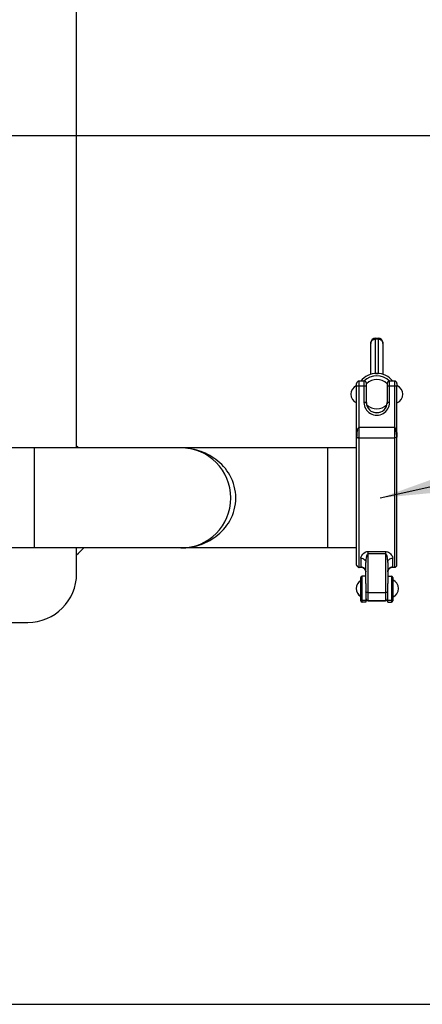
# Model space of a CAD drawing. Units: millimetres. Extents: x 0 to 420, y 0 to 297.
# Drawn here: x 251 to 256, y 94 to 107 of the extents above; entities that cross this region are included whole.
import ezdxf

# ---------------------------------------------------------------- set-up
doc = ezdxf.new("R2010")
doc.units = ezdxf.units.MM
doc.header["$LTSCALE"] = 23.1
doc.layers.get('0').update_dxf_attribs({"linetype": 'CONTINUOUS'})
doc.layers.add('RUNDUNGEN', color=7, linetype='CONTINUOUS')
doc.layers.add('ZEICHNUNGSBEMASSUNGEN', color=7, linetype='CONTINUOUS')
doc.styles.get("Standard").update_dxf_attribs({"font": 'txt', "width": 0.7})
doc.dimstyles.new('DIMSTYLE_4', dxfattribs={"dimtxt": 3.5, "dimasz": 3.5, "dimexe": 1.5, "dimexo": 1.5, "dimgap": 0.875, "dimtad": 1, "dimlfac": 30, "dimdsep": 46, "dimtxsty": 'Standard', "dimblk": '_FILLED', "dimblk1": '_FILLED', "dimblk2": '_FILLED', "dimcen": 0.09, "dimclrt": 5, "dimadec": 0, "dimazin": 0, "dimtp": 0.5, "dimtm": 0.5, "dimtfac": 1, "dimtofl": 0, "dimtmove": 0, "dimatfit": 3, "dimldrblk": '_FILLED', "dimfxl": 1, "dimtolj": 1, "dimarcsym": 0})
doc.dimstyles.get("Standard").update_dxf_attribs({"dimtxt": 3.5, "dimasz": 3.5, "dimexe": 1.5, "dimexo": 1.5, "dimtad": 1, "dimdsep": 46, "dimtxsty": 'Standard', "dimblk": '_FILLED', "dimblk1": '_FILLED', "dimblk2": '_FILLED', "dimcen": 0.09, "dimclrt": 5, "dimadec": 0, "dimazin": 0, "dimtol": 1, "dimtp": 0.01, "dimtm": 0.01, "dimtfac": 1, "dimtofl": 0, "dimtmove": 0, "dimatfit": 3, "dimldrblk": '_FILLED', "dimfxl": 1, "dimtolj": 1, "dimarcsym": 0})

# ---------------------------------------------------------------- blocks, each defined once
blk = doc.blocks.new('_FILLED')
at = {"color": 0, "linetype": 'ByBlock'}
blk.add_solid([(0, 0), (-1, 0.125), (-1, -0.125)], dxfattribs=at)
blk = doc.blocks.new('*D5')
at = {"layer": 'ZEICHNUNGSBEMASSUNGEN', "color": 2, "linetype": 'Continuous'}
for p, q in [((250.494, 105.598), (285.111, 105.598)), ((283.611, 105.598), (283.611, 99.665)), ((283.611, 93.732), (283.611, 99.665)), ((219.895, 93.732), (285.111, 93.732))]:
    blk.add_line(p, q, dxfattribs=at)
at = {"layer": 'ZEICHNUNGSBEMASSUNGEN', "color": 2, "linetype": 'Continuous', "xscale": 3.5, "yscale": 3.5, "zscale": 3.5}
for p, rotation in [((283.611, 105.598), 90), ((283.611, 93.732), 270)]:
    blk.add_blockref('_FILLED', p, dxfattribs=dict(at, rotation=rotation))
at = {"layer": 'ZEICHNUNGSBEMASSUNGEN', "color": 5, "linetype": 'Continuous', "insert": (279.236, 99.665), "char_height": 3.5, "width": 11.625, "attachment_point": 2, "rotation": 90, "line_spacing_factor": 0.9}
blk.add_mtext('356', dxfattribs=at)

msp = doc.modelspace()

# ---------------------------------------------------------------- linework, layer by layer
at = {"color": 7, "linetype": 'Continuous'}
for p, q in [((251.59431, 101.3315), (251.59431, 114.94817)), ((255.60931, 102.33617), (255.60931, 102.76467)), ((255.67598, 102.83134), (255.70931, 102.83134)), ((255.77598, 102.76467), (255.77598, 102.33617)), ((255.67598, 102.34888), (255.70931, 102.34888)), ((255.41765, 102.18227), (255.41765, 102.18234)), ((255.55265, 102.14605), (255.55098, 102.14605)), ((255.55265, 101.93279), (255.55265, 102.20855)), ((255.83265, 102.20855), (255.83265, 101.93279)), ((255.83431, 102.14605), (255.83265, 102.14605)), ((255.96765, 102.18234), (255.96765, 102.17647)), ((255.55265, 101.98539), (255.55098, 101.98539)), ((255.83431, 101.98539), (255.83265, 101.98539)), ((255.41765, 101.49055), (255.41766, 101.49008)), ((255.41765, 101.49043), (255.41765, 101.49001)), ((255.41765, 101.48947), (255.41765, 101.4904)), ((255.41765, 101.49001), (255.41765, 101.49014)), ((253.01765, 101.3315), (247.36931, 101.3315)), ((251.01765, 99.96484), (251.01765, 101.3315)), ((255.41765, 101.3315), (255.01765, 101.3315)), ((255.01765, 101.3315), (255.01765, 99.96484)), ((253.01765, 99.96484), (244.17098, 99.96484)), ((251.59431, 99.61484), (251.59431, 99.96484)), ((255.41765, 99.96484), (255.01765, 99.96484)), ((255.47598, 99.24323), (255.47598, 99.56155)), ((255.54265, 99.57822), (255.49265, 99.57822)), ((255.84265, 99.57822), (255.89265, 99.57822)), ((255.90931, 99.56155), (255.90931, 99.24322)), ((255.54265, 99.47822), (255.54265, 99.22656)), ((255.84265, 99.22656), (255.84265, 99.47822)), ((255.54265, 99.22655), (255.49265, 99.22655)), ((255.84265, 99.22655), (255.89265, 99.22655)), ((243.50098, 98.94817), (250.92765, 98.94817))]:
    msp.add_line(p, q, dxfattribs=at)
at = {"color": 9, "linetype": 'Continuous'}
for p, q in [((255.67598, 102.34888), (255.67598, 102.83134)), ((255.67598, 102.82083), (255.70931, 102.82083)), ((255.70931, 102.83134), (255.70931, 102.34888)), ((255.45098, 99.70221), (255.45098, 102.24489)), ((255.51765, 102.24489), (255.51765, 101.95322)), ((255.86765, 101.95322), (255.86765, 102.24489)), ((255.93431, 102.24489), (255.93431, 99.70221)), ((255.41765, 102.17822), (255.55098, 102.17822)), ((255.83431, 102.17822), (255.96765, 102.17822)), ((255.55098, 101.95322), (255.51765, 101.95322)), ((255.86765, 101.95322), (255.83431, 101.95322)), ((255.93431, 101.61207), (255.45098, 101.61207)), ((255.45098, 101.46846), (255.93431, 101.46846)), ((255.47598, 99.8252), (255.47598, 99.70448)), ((255.57598, 99.91698), (255.80931, 99.91698)), ((255.57598, 99.24319), (255.57598, 99.91698)), ((255.57598, 99.88835), (255.80931, 99.88835)), ((255.80931, 99.91698), (255.80931, 99.24319)), ((255.90931, 99.70448), (255.90931, 99.8252)), ((255.49265, 99.22655), (255.49265, 99.57822)), ((255.89265, 99.57822), (255.89265, 99.22655)), ((255.80931, 99.35455), (255.57598, 99.35455)), ((255.54265, 99.24684), (255.49265, 99.24684)), ((255.89265, 99.24684), (255.84265, 99.24684))]:
    msp.add_line(p, q, dxfattribs=at)
at = {"color": 6, "linetype": 'Continuous'}
for p, q in [((255.51765, 102.24489), (255.45098, 102.24489)), ((255.93431, 102.24489), (255.86765, 102.24489)), ((255.41765, 102.18234), (255.41765, 102.21155)), ((255.41765, 101.49043), (255.41765, 102.18227)), ((255.55098, 101.95322), (255.55098, 102.21155)), ((255.83431, 102.21155), (255.83431, 101.95322)), ((255.96765, 102.21155), (255.96765, 102.18234)), ((255.96765, 99.73563), (255.96765, 102.17647)), ((255.42193, 101.55242), (255.42419, 101.56445)), ((255.42419, 101.56445), (255.42741, 101.57798)), ((255.41765, 99.73563), (255.41765, 101.49001)), ((255.48019, 99.70051), (255.45097, 99.70051)), ((255.45098, 99.70221), (255.48018, 99.70221)), ((255.54265, 99.47822), (255.54265, 99.76733)), ((255.84265, 99.76733), (255.84265, 99.47822)), ((255.90512, 99.70221), (255.93431, 99.70221)), ((255.93431, 99.70051), (255.90512, 99.70051)), ((255.80931, 99.24489), (255.57598, 99.24489)), ((255.57598, 99.24319), (255.80931, 99.24319))]:
    msp.add_line(p, q, dxfattribs=at)
for points in [[(255.49392, 99.70093), (255.49517, 99.70067), (255.49712, 99.70017), (255.49958, 99.69942), (255.50243, 99.69839), (255.50556, 99.69704), (255.50886, 99.69538), (255.51228, 99.69339), (255.51575, 99.69105), (255.51921, 99.68837), (255.52262, 99.68532), (255.5259, 99.68192), (255.52902, 99.67817), (255.53192, 99.6741), (255.53455, 99.66972), (255.53688, 99.66506), (255.53885, 99.66014), (255.54045, 99.65499), (255.54163, 99.64966), (255.54237, 99.64417), (255.54265, 99.63823)], [(255.49989, 99.69762), (255.50274, 99.69656), (255.50587, 99.6952), (255.50915, 99.69353), (255.51255, 99.69152), (255.516, 99.68918), (255.51944, 99.68648), (255.52282, 99.68342), (255.52608, 99.68002), (255.52917, 99.67628), (255.53205, 99.6722), (255.53465, 99.66783), (255.53695, 99.66318), (255.53891, 99.65828), (255.54048, 99.65315), (255.54165, 99.64784), (255.54238, 99.64239)], [(255.84265, 99.63813), (255.84294, 99.64432), (255.8437, 99.64987), (255.84492, 99.65526), (255.84656, 99.66045), (255.84858, 99.66541), (255.85095, 99.6701), (255.85364, 99.6745), (255.85659, 99.67858), (255.85977, 99.68233), (255.86311, 99.68573), (255.86656, 99.68876), (255.87008, 99.69143), (255.87359, 99.69375), (255.87705, 99.69571), (255.88038, 99.69734), (255.88351, 99.69864), (255.88633, 99.69962), (255.88871, 99.70032), (255.89053, 99.70076), (255.8914, 99.70093)], [(255.84294, 99.64262), (255.8437, 99.64816), (255.84492, 99.65355), (255.84655, 99.65874), (255.84857, 99.66369), (255.85094, 99.66838), (255.85362, 99.67277), (255.85657, 99.67686), (255.85974, 99.6806), (255.86308, 99.684), (255.86653, 99.68704), (255.87004, 99.68971), (255.87355, 99.69202), (255.87701, 99.69399), (255.88034, 99.69562), (255.88347, 99.69692), (255.8863, 99.69791)]]:
    msp.add_lwpolyline(points, dxfattribs=at)
at = {"color": 7, "linetype": 'Continuous'}
for centre, radius, start, end in [((255.67598, 102.76468), 0.06667, 90, 180), ((255.70931, 102.76468), 0.06667, 0, 90), ((255.69265, 102.06572), 0.28316, 39.25689, 140.74311), ((255.69265, 102.06572), 0.25102, 45.677898, 134.322102), ((255.69265, 102.06572), 0.2, 45.572996, 134.427004), ((255.46265, 102.06572), 0.125, 111.100196, 248.899804), ((255.92265, 102.06572), 0.125, 291.100196, 68.899804), ((255.69265, 102.06572), 0.2, 226.410596, 313.589404), ((255.69265, 102.06572), 0.25102, 259.855764, 280.144236), ((255.55016, 101.49009), 0.13251, 179.83656, 180.036355), ((253.01765, 100.64817), 0.68333, 270, 90), ((250.92765, 99.61484), 0.66667, 270, 360), ((255.49265, 99.56155), 0.01667, 90, 180), ((255.89265, 99.56155), 0.01667, 0, 90), ((255.53765, 99.41155), 0.125, 119.559908, 240.440092), ((255.53765, 99.40985), 0.125, 179.609665, 240.440092), ((255.86431, 99.41155), 0.125, 291.103407, 68.899804), ((255.86431, 99.40985), 0.125, 291.103407, 0.391794), ((255.49265, 99.24322), 0.01667, 180, 270), ((255.89265, 99.24322), 0.01667, 270, 360)]:
    msp.add_arc(centre, radius, start, end, dxfattribs=at)
at = {"color": 9, "linetype": 'Continuous'}
for centre, radius, start, end in [((255.6679, 102.75836), 0.05859, 173.994346, 179.992263), ((255.71739, 102.75836), 0.05859, 0.007737, 6.005654), ((255.69265, 101.95322), 0.175, 179.999998, 0.000002), ((255.4857, 99.72562), 0.02571, 256.610843, 257.599479), ((255.90862, 99.63648), 0.06596, 152.339158, 155.148911), ((255.90888, 99.63635), 0.06625, 149.865586, 152.339522), ((255.90882, 99.63641), 0.06618, 172.377087, 174.018044), ((255.90875, 99.63643), 0.0661, 168.187402, 172.377642), ((255.90851, 99.63647), 0.06586, 166.148193, 168.18576), ((255.90878, 99.63641), 0.06613, 161.977155, 166.146151), ((255.90889, 99.63637), 0.06625, 160.291573, 161.978004), ((255.90884, 99.63639), 0.0662, 155.152164, 160.292077)]:
    msp.add_arc(centre, radius, start, end, dxfattribs=at)
at = {"color": 6, "linetype": 'Continuous'}
for centre, radius, start, end in [((255.45098, 102.21155), 0.03333, 90.000006, 180.000035), ((255.51765, 102.21155), 0.03333, 359.999965, 89.999994), ((255.86765, 102.21155), 0.03333, 90.000006, 180.000036), ((255.93431, 102.21155), 0.03333, 359.999964, 89.999994), ((255.69265, 101.95322), 0.14167, 180, 360), ((255.441, 101.49001), 0.02335, 179.864979, 180.011362), ((255.92349, 101.50994), 0.50482, 178.12924, 178.444415), ((255.4508, 101.51522), 0.04676, 267.465782, 270.222767), ((255.45102, 99.73388), 0.03337, 187.509017, 262.372546), ((255.45098, 99.73376), 0.03325, 262.417053, 269.984692), ((255.48008, 99.62696), 0.07525, 79.4067, 89.927123), ((255.48014, 99.6267), 0.07382, 83.278091, 89.958152), ((255.47981, 99.62365), 0.07688, 79.621122, 83.300088), ((255.47965, 99.62273), 0.07782, 79.416787, 79.628251), ((255.47954, 99.62216), 0.07839, 76.798572, 79.413922), ((255.90561, 99.62275), 0.07779, 100.536831, 102.447568), ((255.90542, 99.62383), 0.0767, 96.239067, 100.543302), ((255.90515, 99.62645), 0.07406, 90.025758, 96.252712), ((255.93427, 99.73559), 0.03337, 270.072859, 0.074952), ((255.93431, 99.73379), 0.03328, 270.015163, 277.588169), ((255.93427, 99.73388), 0.03337, 277.627835, 352.496229), ((255.57598, 99.27822), 0.03333, 180, 270), ((255.57598, 99.27652), 0.03333, 187.5, 270), ((255.80931, 99.27822), 0.03333, 270, 360), ((255.80931, 99.27652), 0.03333, 270, 352.5)]:
    msp.add_arc(centre, radius, start, end, dxfattribs=at)
at = {"color": 7, "linetype": 'Continuous'}
for centre, start_param, end_param in [((255.67598, 102.27772), 0, 0.22129897), ((255.70931, 102.27772), -0.22129897, 0)]:
    msp.add_ellipse(centre, major_axis=(0, 0.07115), ratio=0.93692396, start_param=start_param, end_param=end_param, dxfattribs=at)
at = {"color": 9, "linetype": 'Continuous'}
for points in [[(255.60964, 102.76449), (255.61112, 102.77862), (255.61847, 102.79282), (255.62884, 102.80254)], [(255.62884, 102.80254), (255.64114, 102.81406), (255.65913, 102.82083), (255.67598, 102.82083)], [(255.70931, 102.82083), (255.72617, 102.82083), (255.74415, 102.81406), (255.75645, 102.80254)], [(255.75645, 102.80254), (255.76682, 102.79282), (255.77417, 102.77862), (255.77566, 102.76449)], [(255.55241, 99.84771), (255.54571, 99.82156), (255.54265, 99.79432), (255.54265, 99.76733)], [(255.84265, 99.76733), (255.84265, 99.79432), (255.83959, 99.82157), (255.83288, 99.84772)], [(255.85158, 99.66961), (255.85933, 99.68296), (255.87273, 99.69398), (255.88731, 99.69906)], [(255.90613, 99.25363), (255.90814, 99.25636), (255.90931, 99.25991), (255.90931, 99.26331)], [(255.89265, 99.24684), (255.89768, 99.24684), (255.90315, 99.24957), (255.90613, 99.25363)]]:
    msp.add_open_spline(points, degree=3, dxfattribs=at)
at = {"color": 7, "linetype": 'Continuous'}
for points, knots in [([(255.42741, 101.57799), (255.42453, 101.56728), (255.41944, 101.54531), (255.41887, 101.51564), (255.41765, 101.49718), (255.41765, 101.49001)], [0, 0, 0, 0, 0.37474599, 0.75770659, 1, 1, 1, 1]), ([(255.41765, 101.49001), (255.41765, 101.50401), (255.42356, 101.53317), (255.42639, 101.56252), (255.42741, 101.57799)], [0, 0, 0, 0, 0.47467611, 1, 1, 1, 1]), ([(255.96765, 101.49001), (255.96765, 101.49544), (255.96461, 101.50853), (255.95927, 101.5375), (255.95777, 101.56172), (255.95788, 101.57798)], [0, 0, 0, 0, 0.18388446, 0.44977509, 1, 1, 1, 1]), ([(255.41765, 101.49047), (255.41765, 101.4905), (255.41764, 101.4905), (255.41765, 101.49055), (255.41765, 101.49055)], [0, 0, 0, 0, 0.96053335, 1, 1, 1, 1]), ([(255.45098, 101.46846), (255.44085, 101.46722), (255.41993, 101.46772), (255.41768, 101.48505), (255.41765, 101.49004)], [0, 0, 0, 0, 0.67148901, 1, 1, 1, 1]), ([(255.41766, 101.49008), (255.4177, 101.48591), (255.42463, 101.47182), (255.44093, 101.46846), (255.45098, 101.46846)], [0, 0, 0, 0, 0.29361212, 1, 1, 1, 1])]:
    msp.add_open_spline(points, degree=3, knots=knots, dxfattribs=at)
at = {"color": 6, "linetype": 'Continuous'}
for points in [[(255.41893, 101.52642), (255.41922, 101.53514), (255.42035, 101.54384), (255.42193, 101.55242)], [(255.49744, 99.69848), (255.50261, 99.69727), (255.50767, 99.69553), (255.51252, 99.69336)], [(255.88884, 99.69871), (255.88345, 99.69752), (255.87817, 99.69575), (255.87312, 99.69352)], [(255.90512, 99.70221), (255.90052, 99.70221), (255.89591, 99.70177), (255.8914, 99.70093)]]:
    msp.add_open_spline(points, degree=3, dxfattribs=at)
at = {"color": 9, "linetype": 'Continuous'}
for points, knots in [([(255.42741, 101.57798), (255.42936, 101.5849), (255.43337, 101.59757), (255.44394, 101.61198), (255.45098, 101.61207)], [0, 0, 0, 0, 0.5050978, 1, 1, 1, 1]), ([(255.93431, 101.61207), (255.94135, 101.61196), (255.95189, 101.59756), (255.95594, 101.5849), (255.95788, 101.57798)], [0, 0, 0, 0, 0.4947163, 1, 1, 1, 1]), ([(255.47598, 99.8252), (255.47598, 99.83199), (255.48275, 99.86545), (255.50899, 99.89309), (255.53267, 99.90574)], [0, 0, 0, 0, 0.20196191, 1, 1, 1, 1]), ([(255.47598, 99.8252), (255.49268, 99.8252), (255.52611, 99.81484), (255.54265, 99.78245), (255.54265, 99.76733)], [0, 0, 0, 0, 0.52490598, 1, 1, 1, 1]), ([(255.53267, 99.90574), (255.53573, 99.90737), (255.54928, 99.91377), (255.56446, 99.91698), (255.57598, 99.91698)], [0, 0, 0, 0, 0.23138834, 1, 1, 1, 1]), ([(255.55241, 99.84771), (255.55438, 99.85539), (255.55861, 99.86906), (255.56791, 99.88835), (255.57598, 99.88835)], [0, 0, 0, 0, 0.4956778, 1, 1, 1, 1]), ([(255.80931, 99.91698), (255.81333, 99.91698), (255.82834, 99.91593), (255.84292, 99.91091), (255.85262, 99.90574)], [0, 0, 0, 0, 0.26754686, 1, 1, 1, 1]), ([(255.80931, 99.88835), (255.81738, 99.88835), (255.82668, 99.86906), (255.83091, 99.8554), (255.83288, 99.84772)], [0, 0, 0, 0, 0.50415171, 1, 1, 1, 1]), ([(255.84265, 99.76733), (255.84265, 99.78245), (255.85918, 99.81484), (255.89262, 99.8252), (255.90931, 99.8252)], [0, 0, 0, 0, 0.47509402, 1, 1, 1, 1]), ([(255.85262, 99.90574), (255.862, 99.90073), (255.8889, 99.88085), (255.90931, 99.84821), (255.90931, 99.8252)], [0, 0, 0, 0, 0.31609603, 1, 1, 1, 1]), ([(255.54265, 99.63823), (255.54262, 99.65515), (255.5283, 99.69043), (255.49296, 99.70448), (255.47598, 99.70448)], [0, 0, 0, 0, 0.49914107, 1, 1, 1, 1]), ([(255.48018, 99.70221), (255.47956, 99.70235), (255.47816, 99.70272), (255.47598, 99.70349), (255.47598, 99.70448)], [0, 0, 0, 0, 0.38937543, 1, 1, 1, 1]), ([(255.49799, 99.69906), (255.50959, 99.69502), (255.53094, 99.68012), (255.54085, 99.65603), (255.54223, 99.64385)], [0, 0, 0, 0, 0.50063187, 1, 1, 1, 1]), ([(255.90931, 99.70448), (255.89232, 99.70448), (255.85695, 99.6904), (255.84265, 99.65507), (255.84265, 99.63813)], [0, 0, 0, 0, 0.50085955, 1, 1, 1, 1]), ([(255.90931, 99.70448), (255.90931, 99.70348), (255.90713, 99.70273), (255.90573, 99.70234), (255.90512, 99.70221)], [0, 0, 0, 0, 0.61401571, 1, 1, 1, 1]), ([(255.47598, 99.26331), (255.47598, 99.2591), (255.47959, 99.2503), (255.4884, 99.24684), (255.49265, 99.24684)], [0, 0, 0, 0, 0.4979194, 1, 1, 1, 1]), ([(255.55241, 99.35789), (255.55099, 99.35837), (255.54718, 99.35986), (255.54265, 99.36313), (255.54265, 99.36595)], [0, 0, 0, 0, 0.3464839, 1, 1, 1, 1]), ([(255.57598, 99.35455), (255.57381, 99.35455), (255.56587, 99.35483), (255.55788, 99.35602), (255.55241, 99.35789)], [0, 0, 0, 0, 0.27266005, 1, 1, 1, 1]), ([(255.83288, 99.35789), (255.83123, 99.35732), (255.82354, 99.35523), (255.81552, 99.35455), (255.80931, 99.35455)], [0, 0, 0, 0, 0.21978974, 1, 1, 1, 1]), ([(255.84265, 99.36595), (255.84265, 99.36518), (255.84112, 99.36083), (255.8363, 99.35906), (255.83288, 99.35789)], [0, 0, 0, 0, 0.17604616, 1, 1, 1, 1])]:
    msp.add_open_spline(points, degree=3, knots=knots, dxfattribs=at)
at = {"color": 7, "linetype": 'Continuous'}
msp.add_open_spline([(255.95788, 101.57798), (255.96559, 101.5495), (255.96765, 101.51951), (255.96765, 101.49001)], degree=3, dxfattribs=at)
at = {"color": 6, "linetype": 'Continuous'}
for points, knots in [([(255.41765, 101.49001), (255.41765, 101.49253), (255.41839, 101.50373), (255.41861, 101.51495), (255.41885, 101.52365)], [0, 0, 0, 0, 0.2245943, 1, 1, 1, 1]), ([(255.41765, 101.49007), (255.41765, 101.4919), (255.41842, 101.48212), (255.42246, 101.47881), (255.43235, 101.47025), (255.44224, 101.46879), (255.44873, 101.4685)], [0, 0, 0, 0, 0.13307498, 0.29415508, 0.52743704, 1, 1, 1, 1]), ([(255.96765, 101.49001), (255.96765, 101.49177), (255.96636, 101.48412), (255.96636, 101.4809), (255.96247, 101.47878), (255.95968, 101.47545), (255.95041, 101.47026), (255.94135, 101.46848), (255.93431, 101.46846)], [0, 0, 0, 0, 0.12081293, 0.21443068, 0.28777107, 0.38871058, 0.51785914, 1, 1, 1, 1]), ([(255.45098, 99.70221), (255.44247, 99.70221), (255.42475, 99.70939), (255.41765, 99.72711), (255.41765, 99.73563)], [0, 0, 0, 0, 0.49988425, 1, 1, 1, 1])]:
    msp.add_open_spline(points, degree=3, knots=knots, dxfattribs=at)
at = {"layer": 'RUNDUNGEN', "color": 7, "linetype": 'Continuous'}
for p, q in [((255.01765, 101.3315), (253.01765, 101.3315)), ((255.01765, 99.96484), (253.01765, 99.96484))]:
    msp.add_line(p, q, dxfattribs=at)
for start, end in [(45.798975, 48.168251), (311.831749, 319.446743)]:
    msp.add_arc((250.92765, 100.61484), 1, start, end, dxfattribs=at)
at = {"layer": 'RUNDUNGEN', "color": 9, "linetype": 'Continuous'}
msp.add_open_spline([(253.01765, 99.96484), (253.10084, 99.96484), (253.27206, 99.99087), (253.51304, 100.11332), (253.71201, 100.335), (253.7971, 100.64817), (253.71201, 100.96134), (253.51304, 101.18302), (253.27206, 101.30546), (253.10084, 101.33149), (253.01765, 101.3315)], degree=3, knots=[0, 0, 0, 0, 0.11156522, 0.2280753, 0.35606161, 0.50000017, 0.64393861, 0.77192478, 0.88843478, 1, 1, 1, 1], dxfattribs=at)

# ---------------------------------------------------------------- dimensions: what is measured, and where the dimension line sits
at = {"layer": 'ZEICHNUNGSBEMASSUNGEN', "color": 2, "linetype": 'Continuous'}
dim = msp.add_linear_dim(base=(283.61142, 105.59817), p1=(218.39491, 93.7315), p2=(248.99431, 105.59817), angle=90, dimstyle='DIMSTYLE_4', dxfattribs=at)
dim.commit()
dim.dimension.update_dxf_attribs({"geometry": '*D5', "text_midpoint": (283.61142, 99.16483), "dimtype": 160})

# ---------------------------------------------------------------- leaders
at = {"color": 2, "linetype": 'Continuous'}
msp.add_leader([(255.74052, 100.64817), (324.64416, 116.12379), (329.64416, 116.12379)], dimstyle='Standard', override={"dimtad": 0}, dxfattribs=at)

doc.saveas('drawing.dxf')
